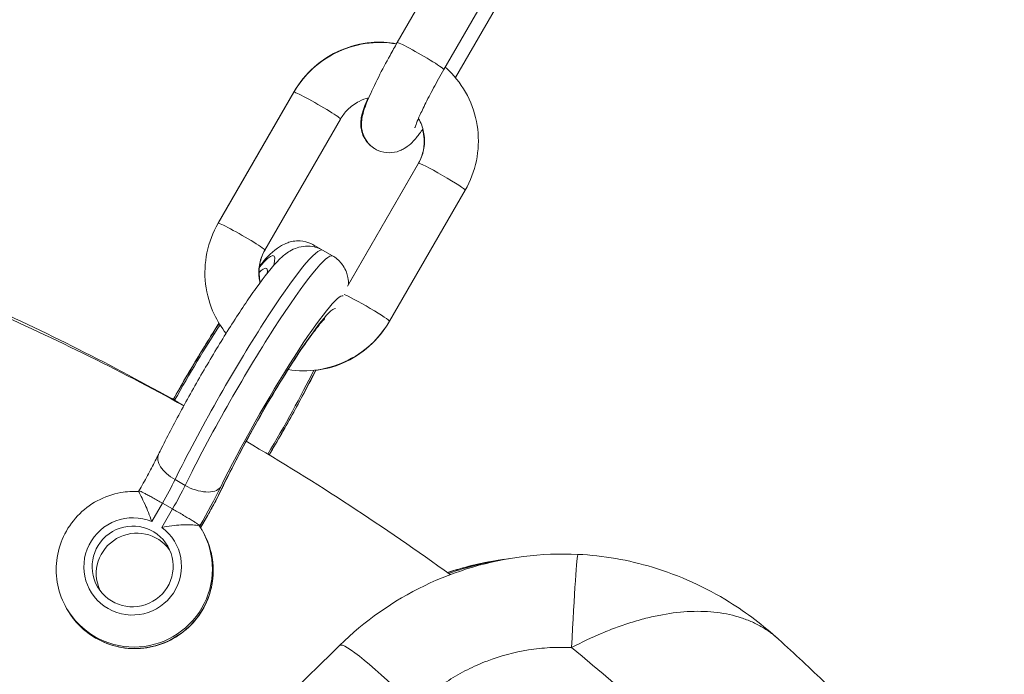
# Model space of a CAD drawing. Extents: x 0 to 25200, y -35640 to 17820.
# Drawn here: x 7122 to 7199, y -25248 to -25197 of the extents above; entities that cross this region are included whole.
import ezdxf

# ---------------------------------------------------------------- set-up
doc = ezdxf.new("R2010")
doc.units = 0
doc.header["$MEASUREMENT"] = 0
doc.header["$PDMODE"] = 1
doc.layers.get('0').update_dxf_attribs({"linetype": 'CONTINUOUS'})
doc.layers.get('DefPoints').update_dxf_attribs({"linetype": 'CONTINUOUS'})
for name, color, linetype, lineweight in [('FRAM3', 1, 'CONTINUOUS', 50), ('外形線', 7, 'CONTINUOUS', 18), ('寸法線', 3, 'CONTINUOUS', 18)]:
    doc.layers.add(name, color=color, linetype=linetype, lineweight=lineweight)
doc.styles.get("Standard").update_dxf_attribs({"font": 'TXT.SHX', "bigfont": 'bigfont.shx'})
doc.dimstyles.new('100-60', dxfattribs={"dimscale": 60, "dimtxt": 3, "dimasz": 3, "dimexe": 0, "dimexo": 1, "dimgap": 1, "dimtad": 3, "dimdec": 1, "dimlfac": 1.666667, "dimdsep": 46, "dimtxsty": 'STANDARD', "dimblk": 'DOTSMALL', "dimcen": 0, "dimclrd": 256, "dimclre": 256, "dimclrt": 7, "dimadec": 3, "dimazin": 2, "dimtfac": 1, "dimtdec": 1, "dimtix": 1, "dimtmove": 2, "dimatfit": 2, "dimldrblk": 'OPEN', "dimfxl": 1, "dimtolj": 1, "dimlwd": -1, "dimlwe": -1, "dimarcsym": 0})

# ---------------------------------------------------------------- blocks, each defined once
blk = doc.blocks.new('_DotSmall')
at = {"layer": 'FRAM3', "color": 0, "const_width": 0.5}
blk.add_lwpolyline([(-0.0625, 0, 1), (0.0625, 0, 1)], format="xyb", close=True, dxfattribs=at)
blk = doc.blocks.new('*D122')
at = {"layer": 'DefPoints', "color": 0}
for p in [(10003.751, -21630), (10003.751, -25292.515), (4740, -25837.341)]:
    blk.add_point(p, dxfattribs=at)
at = {"layer": '寸法線'}
for p, q in [((4740, -25777.341), (4740, -21630)), ((4740, -21630), (10003.751, -21630)), ((10003.751, -25232.515), (10003.751, -21630))]:
    blk.add_line(p, q, dxfattribs=at)
at = {"layer": '寸法線', "xscale": 180, "yscale": 180, "zscale": 180, "rotation": 180}
blk.add_blockref('_DotSmall', (4740, -21630), dxfattribs=at)
at = {"layer": '寸法線', "xscale": 180, "yscale": 180, "zscale": 180}
blk.add_blockref('_DotSmall', (10003.751, -21630), dxfattribs=at)
at = {"layer": '寸法線', "color": 7, "insert": (7371.876, -21480), "char_height": 180, "attachment_point": 5}
blk.add_mtext('\\A1;8800', dxfattribs=at)
blk = doc.blocks.new('_OPEN')
at = {"color": 0, "linetype": 'ByBlock'}
for p, q in [((-1, 0.16667), (0, 0)), ((0, 0), (-1, -0.16667)), ((0, 0), (-1, 0))]:
    blk.add_line(p, q, dxfattribs=at)
blk = doc.blocks.new('*D123')
at = {"layer": 'DefPoints', "color": 0}
for p in [(7562.591, -22130), (6955.097, -27675.921), (10503.751, -27675.921)]:
    blk.add_point(p, dxfattribs=at)
at = {"layer": '寸法線'}
for p, q in [((7622.591, -22130), (10503.751, -22130)), ((10503.751, -22130), (10503.751, -27675.921)), ((7015.097, -27675.921), (10503.751, -27675.921))]:
    blk.add_line(p, q, dxfattribs=at)
at = {"layer": '寸法線', "xscale": 180, "yscale": 180, "zscale": 180}
for p, rotation in [((10503.751, -22130), 90), ((10503.751, -27675.921), 270)]:
    blk.add_blockref('_DotSmall', p, dxfattribs=dict(at, rotation=rotation))
at = {"layer": '寸法線', "color": 7, "insert": (10353.751, -24902.96), "char_height": 180, "attachment_point": 5, "rotation": 90}
blk.add_mtext('\\A1;9300', dxfattribs=at)

msp = doc.modelspace()

# ---------------------------------------------------------------- linework, layer by layer
at = {"layer": '外形線'}
for p, q in [((7157.07346882, -25188.57448088), (7151.17356436, -25198.7934188)), ((7156.75865131, -25189.11959795), (7151.12705115, -25198.87381916)), ((7160.71077584, -25190.67448031), (7154.81087138, -25200.89341824)), ((7161.34160831, -25191.76711447), (7155.71000812, -25201.52133561)), ((7143.11494452, -25202.65772959), (7137.21504006, -25212.87666751)), ((7143.14635332, -25202.60316729), (7137.24644894, -25212.82210522)), ((7146.75225154, -25204.75772903), (7140.85234708, -25214.97666695)), ((7152.83334327, -25208.19749799), (7147.29902903, -25217.78321485)), ((7152.80313438, -25208.2496603), (7147.37830164, -25217.64574971)), ((7156.47065029, -25210.29749743), (7150.57074583, -25220.51643536)), ((7145.26627757, -25214.93339562), (7144.67342324, -25214.58674246)), ((7146.14226568, -25215.43046678), (7145.35161627, -25214.9797738)), ((7150.55304439, -25220.54693425), (7150.54053703, -25220.56859765)), ((7134.64105646, -25233.32683091), (7133.85040705, -25232.87613793)), ((7131.04147785, -25233.75312628), (7131.01561371, -25233.7979243)), ((7132.87037405, -25234.71292374), (7132.04097956, -25236.14947782)), ((7132.83162897, -25236.6001708), (7133.66102346, -25235.16361672)), ((7133.66102346, -25235.16361672), (7132.87037405, -25234.71292374)), ((7135.83369081, -25236.61748342), (7136.39637667, -25235.64288247)), ((7136.39948745, -25235.65914961), (7135.84021078, -25236.62784568)), ((7135.79065747, -25236.46978864), (7135.76598073, -25236.51253002)), ((7135.95567614, -25236.81955626), (7136.01982862, -25236.93067161)), ((7159.03427288, -25239.16803672), (7159.56028251, -25239.08524991)), ((7125.39709449, -25242.91555639), (7125.46124697, -25243.02667174))]:
    msp.add_line(p, q, dxfattribs=at)
at = {"layer": '外形線', "extrusion": (0, 0, -1)}
msp.add_arc((-7755.26576062, -26913.95876876), 1975.1453309, 45.86420943063, 74.13579080824, dxfattribs=at)
at = {"layer": '外形線'}
msp.add_arc((7755.26576062, -26913.95876876), 1938.9503309, 105.87444417343, 134.12555515112, dxfattribs=at)
for centre, major_axis, ratio, start_param, end_param in [((7152.99221787, -25199.84341852), (1.81865351, -1.04999972), 0.0563935239, 0.0000000001, 3.1415926537), ((7144.96500684, -25203.653167), (1.81865352, -1.04999971), 0.0563935731, 3.1232107808, 3.1415926535), ((7154.65199678, -25209.24749771), (1.81865351, -1.04999972), 0.0563935239, 0.0000000001, 3.1415926388), ((7139.06510245, -25213.87210493), (1.81865351, -1.04999971), 0.0563935731, 3.1328500406, 3.1415926537), ((7138.5138687, -25226.97521492), (6.83774757, 11.99544112), 0.0970590676, 0, 2.1395095455), ((7135.73984517, -25225.35768247), (-5.81559914, -9.94597337), 0.0970591076, 2.799468622, 3.6275268902), ((7141.28114164, -25228.55264035), (5.70567015, 10.00944093), 0.0970590676, 0.0143309888, 2.1395095455), ((7148.75209232, -25219.46643564), (1.81865351, -1.04999972), 0.0563935239, 0.0000000001, 2.8450129734), ((7135.73984517, -25225.35768247), (-5.81559914, -9.94597337), 0.0970591076, 4.2819626515, 4.8968743795), ((7141.28114164, -25228.55264035), (5.70567015, 10.00944093), 0.0970590676, 4.5269552693, 5.202493602), ((7134.62250335, -25231.89916392), (-2.05228421, 1.00693869), 0.5360055705, 0, 1.455571846), ((7133.3542293, -25234.95512092), (1.88679569, 3.31000031), 0.0970590676, 4.7047240889, 5.2811021991), ((7135.41315276, -25232.3498569), (-2.05228421, 1.00693869), 0.5360055705, 1.455571846, 3.0263681728), ((7136.20391923, -25235.30953641), (1.69811612, 2.97900028), 0.0970590676, 4.6556975712, 5.3649790722), ((7130.54808035, -25239.64532562), (-3.29955676, -1.90500004), 0.9936796804, 3.7882313126, 9.830836855), ((7134.41975314, -25234.51615002), (1.97973431, -1.14299959), 0.056393529, 0, 0.0973675467), ((7130.74053779, -25239.97867168), (-5.27929082, -3.04800007), 0.9936796804, 0, 3.1415926536), ((7164.86907015, -25247.26648777), (0.39994124, 8.56316549), 0.018719023, 0.0000000001, 1.4203013657), ((7037.24118282, -25399.74068807), (-173.13756811, -99.96199129), 0.9936797449, 3.3268126501, 3.4984581981)]:
    msp.add_ellipse(centre, major_axis=major_axis, ratio=ratio, start_param=start_param, end_param=end_param, dxfattribs=at)
at = {"layer": '外形線', "extrusion": (0, 0, -1)}
for centre, major_axis, ratio, start_param, end_param in [((7144.93359803, -25203.70772931), (-1.81865351, 1.04999972), 0.0563935239, -0.0000000001, 3.1415926535), ((7154.62178789, -25209.29966001), (-1.81865351, 1.04999971), 0.0563935731, 0.0000000002, 0.008756777), ((7139.03369357, -25213.92666723), (-1.81865351, 1.04999972), 0.0563935239, -0.0000000001, 3.1415926535), ((7137.70393538, -25226.50612324), (6.96948786, 11.91938079), 0.0970591076, 0, 0.1136080702), ((7139.30451812, -25227.4259079), (-6.83774757, -11.99544112), 0.0970590676, 1.0020831081, 3.1415926536), ((7135.73984517, -25225.35768247), (5.23865478, 8.95926966), 0.0970591076, 5.9513255794, 6.5284996896), ((7037.81343204, -25400.7315242), (172.40142407, 99.5369742), 0.9936797449, 5.6520252668, 5.7414795063), ((7037.9236686, -25400.7968295), (-0.00036237, -199.0725), 0.9936797109, 3.5632122833, 3.6519276412), ((7141.28114164, -25228.55264035), (-5.13963145, -9.01644084), 0.0970590676, 0.9182062349, 3.0808265471), ((7135.73984517, -25225.35768247), (5.23865478, 8.95926966), 0.0970591076, 4.507539976, 5.1870709052), ((7148.72188351, -25219.51859794), (-1.81865352, 1.04999971), 0.0563935731, 3.1298847629, 3.1415926537), ((7141.28114164, -25228.55264035), (-5.13963145, -9.01644084), 0.0970590676, 4.1726640191, 4.9182663316), ((7037.81343204, -25400.7315242), (172.40142407, 99.53697421), 0.9936797449, 5.769722963, 5.8657319929), ((7132.56357988, -25234.50442794), (-1.88679569, -3.31000031), 0.0970590676, 4.1436757617, 4.7200538718), ((7135.33085283, -25236.08185337), (-3.0188731, -5.29600049), 0.0970590676, 4.1436757617, 4.7303229799), ((7135.48819531, -25232.50476686), (2.06430802, -0.98205316), 0.6043792649, 0, 0.1221302512), ((7130.67638531, -25239.86755633), (5.27929082, 3.04800007), 0.9936796804, 0, 3.1415926536), ((7130.86884276, -25240.20090238), (2.73863211, 1.58115003), 0.9936796804, 3.243849194, 6.1809287667), ((7163.3626264, -25263.55283866), (-0.00004508, -24.765), 0.9936797109, 2.8027778031, 3.0024330803), ((7152.70172121, -25251.91262671), (-6.01350099, 6.10946496), 0.0978683322, 0, 1.4527851742)]:
    msp.add_ellipse(centre, major_axis=major_axis, ratio=ratio, start_param=start_param, end_param=end_param, dxfattribs=at)
msp.add_ellipse((7130.54808035, -25239.64532562), major_axis=(2.73863211, 1.58115003), ratio=0.9936796804, dxfattribs=at)
at = {"layer": '外形線'}
for points, knots in [([(7151.11597964, -25198.89338111), (7150.31270423, -25198.75698903), (7149.48765211, -25198.74894176), (7147.86690282, -25198.99089383), (7147.07187174, -25199.24359547), (7145.60017028, -25199.98576247), (7144.92382501, -25200.47529128), (7143.86521647, -25201.53531362), (7143.45173177, -25202.07439677), (7143.11494452, -25202.65772959)], [4.5383404457, 4.5383404457, 4.5383404457, 4.5383404457, 4.8556697605, 4.8556697605, 5.176364293, 5.176364293, 5.4973064847, 5.4973064847, 5.7595953904, 5.7595953904, 5.7595953904, 5.7595953904]), ([(7143.14635332, -25202.60316729), (7143.55785445, -25201.89042617), (7144.08404287, -25201.24418227), (7145.31219655, -25200.15144052), (7146.01363918, -25199.70479003), (7147.52050891, -25199.05633424), (7148.32548485, -25198.85424784), (7149.80380839, -25198.727878), (7150.47305458, -25198.75801794), (7151.127212, -25198.87384764)], [5.2387374098, 5.2387374098, 5.2387374098, 5.2387374098, 5.5592132726, 5.5592132726, 5.8791033726, 5.8791033726, 6.1984471357, 6.1984471357, 6.457350542, 6.457350542, 6.457350542, 6.457350542]), ([(7153.1815455, -25205.5346339), (7153.00542182, -25205.77495102), (7152.83900184, -25205.99026121), (7152.43788835, -25206.46640631), (7152.29988219, -25206.68882919), (7151.6873939, -25207.07237088), (7151.59363296, -25207.12578951), (7151.29872241, -25207.25851537), (7151.06595488, -25207.34742104), (7150.48891254, -25207.39044481), (7150.20568266, -25207.37388282), (7149.68237204, -25207.21014316), (7149.45321611, -25207.09407417), (7149.06901993, -25206.80570565), (7148.9135643, -25206.63833485), (7148.66085645, -25206.284477), (7148.57551024, -25206.10137494), (7148.44385846, -25205.73469761), (7148.41479961, -25205.56566895), (7148.37807717, -25205.23455116), (7148.38260022, -25205.09239452), (7148.40571603, -25204.77009283), (7148.43470167, -25204.62362239), (7148.57467143, -25204.01161799), (7148.72961176, -25203.62501813), (7149.14967103, -25202.63872193), (7149.41819456, -25202.07066429), (7149.99824067, -25200.92229409), (7150.2979833, -25200.35657847), (7150.79637331, -25199.45397911), (7150.98386581, -25199.12198645), (7151.17356436, -25198.7934188)], [4.0108144292, 4.0108144292, 4.0108144292, 4.0108144292, 4.2270372043, 4.2270372043, 4.5337587822, 4.5337587822, 4.5799948595, 4.5799948595, 4.6471416176, 4.6471416176, 4.6912122637, 4.6912122637, 4.724661186, 4.724661186, 4.7571717605, 4.7571717605, 4.7952867489, 4.7952867489, 4.8451309349, 4.8451309349, 4.9124180979, 4.9124180979, 5.0233926248, 5.0233926248, 5.4092171358, 5.4092171358, 5.804152602, 5.804152602, 6.1441524465, 6.1441524465, 6.3398767111, 6.3398767111, 6.3398767111, 6.3398767111]), ([(7156.47065029, -25210.29749743), (7156.88215142, -25209.58475631), (7157.1787206, -25208.80594173), (7157.51098537, -25207.19595846), (7157.54707446, -25206.36516606), (7157.35521827, -25204.73595074), (7157.12774201, -25203.93777798), (7156.43251034, -25202.45457068), (7155.96509954, -25201.76971758), (7155.2470552, -25201.01326293), (7155.08549602, -25200.85738777), (7154.91740533, -25200.70889596)], [2.6180027369, 2.6180027369, 2.6180027369, 2.6180027369, 2.9384785974, 2.9384785974, 3.258368697, 3.258368697, 3.5777124616, 3.5777124616, 3.896769923, 3.896769923, 3.9841716713, 3.9841716713, 3.9841716713, 3.9841716713]), ([(7152.55997361, -25205.42450564), (7152.55997361, -25205.42450564), (7152.56248917, -25205.41436366), (7152.57918343, -25205.35740254), (7152.60411633, -25205.28106969), (7152.69472143, -25205.03737177), (7152.77388343, -25204.84306563), (7152.9985637, -25204.33271955), (7153.15592195, -25203.99729263), (7153.53633979, -25203.22756795), (7153.76431511, -25202.78652581), (7154.26289576, -25201.8592108), (7154.53459508, -25201.371943), (7154.81087138, -25200.89341824)], [5.0359719081, 5.0359719081, 5.0359719081, 5.0359719081, 5.1006384279, 5.1006384279, 5.2479251472, 5.2479251472, 5.4645121699, 5.4645121699, 5.7359296801, 5.7359296801, 6.033262529, 6.033262529, 6.3398767111, 6.3398767111, 6.3398767111, 6.3398767111]), ([(7148.95649945, -25203.09245914), (7148.69682474, -25203.15808932), (7148.44435231, -25203.25332992), (7147.87359814, -25203.54608429), (7147.56850413, -25203.76922654), (7147.09087694, -25204.25029087), (7146.90429499, -25204.49438196), (7146.75225154, -25204.75772903)], [4.95553655729, 4.95553655729, 4.95553655729, 4.95553655729, 5.18326696811, 5.18326696811, 5.50024040814, 5.50024040814, 5.75959539044, 5.75959539044, 5.75959539044, 5.75959539044]), ([(7149.40781896, -25207.05046121), (7149.33022773, -25207.0048804), (7149.25555837, -25206.95440084), (7148.99767962, -25206.75596626), (7148.84429947, -25206.58679871), (7148.59588864, -25206.23006102), (7148.5127609, -25206.0460323), (7148.38549455, -25205.67797958), (7148.35843504, -25205.50872043), (7148.32558442, -25205.17734356), (7148.33174546, -25205.03530581), (7148.35857971, -25204.71313384), (7148.38927751, -25204.56686719), (7148.53455846, -25203.96358511), (7148.69086516, -25203.58384514), (7148.8993223, -25203.10741785)], [7.85417885768, 7.85417885768, 7.85417885768, 7.85417885768, 7.86634959234, 7.86634959234, 7.89886771301, 7.89886771301, 7.93700921807, 7.93700921807, 7.98689656599, 7.98689656599, 8.05425378428, 8.05425378428, 8.16547209367, 8.16547209367, 8.54568268337, 8.54568268337, 8.54568268337, 8.54568268337]), ([(7152.83334327, -25208.19749799), (7153.02002734, -25207.87415157), (7153.15445011, -25207.52180292), (7153.30648825, -25206.79259557), (7153.3234045, -25206.41573331), (7153.23741263, -25205.67529978), (7153.13384972, -25205.31192658), (7152.93223606, -25204.88317103), (7152.88523333, -25204.79364947), (7152.83439324, -25204.70636218)], [2.6180027369, 2.6180027369, 2.6180027369, 2.6180027369, 2.9364475384, 2.9364475384, 3.2567748706, 3.2567748706, 3.5789294339, 3.5789294339, 3.6662392189, 3.6662392189, 3.6662392189, 3.6662392189]), ([(7153.15890706, -25205.56545412), (7153.2225032, -25205.80521474), (7153.26091666, -25206.05188501), (7153.29177572, -25206.67272317), (7153.25107598, -25207.04851347), (7153.07327584, -25207.70268296), (7152.95517783, -25207.98631324), (7152.80313438, -25208.2496603)], [7.59312816879, 7.59312816879, 7.59312816879, 7.59312816879, 7.80400165798, 7.80400165798, 8.12097508893, 8.12097508893, 8.38033006343, 8.38033006343, 8.38033006343, 8.38033006343]), ([(7137.21504006, -25212.87666751), (7136.80353893, -25213.58940863), (7136.50696975, -25214.36822322), (7136.17470498, -25215.97820649), (7136.13861589, -25216.80899889), (7136.33047208, -25218.4382142), (7136.55794834, -25219.23638696), (7137.15482881, -25220.5097718), (7137.46535817, -25221.01238537), (7137.82915622, -25221.47298734)], [5.7595953904, 5.7595953904, 5.7595953904, 5.7595953904, 6.080071251, 6.080071251, 6.3999613506, 6.3999613506, 6.7193051152, 6.7193051152, 6.9480509137, 6.9480509137, 6.9480509137, 6.9480509137]), ([(7145.35161627, -25214.9797738), (7145.10692013, -25214.84028994), (7144.83821318, -25214.74805927), (7144.31545135, -25214.65361733), (7144.06763296, -25214.65729463), (7143.59978298, -25214.71398556), (7143.39855682, -25214.77665106), (7142.9987772, -25214.93239872), (7142.83345187, -25215.02949585), (7142.39706105, -25215.31390227), (7142.20173766, -25215.49329197), (7141.4106033, -25216.26704579), (7140.84032642, -25217.00259892), (7139.57337037, -25218.77418679), (7138.94406115, -25219.71418303), (7137.65680432, -25221.73628572), (7137.00325616, -25222.806668), (7135.71201932, -25225.00356729), (7135.07458594, -25226.12871056), (7133.87104462, -25228.33501741), (7133.30529806, -25229.41553716), (7132.72399895, -25230.58017766), (7132.64627518, -25230.73721222), (7132.57021914, -25230.89222523)], [4.7123889804, 4.7123889804, 4.7123889804, 4.7123889804, 4.7466389209, 4.7466389209, 4.7843297546, 4.7843297546, 4.831549233, 4.831549233, 4.8988721811, 4.8988721811, 5.0397328334, 5.0397328334, 5.4676347425, 5.4676347425, 5.8169731732, 5.8169731732, 6.1472354326, 6.1472354326, 6.4736227265, 6.4736227265, 6.8002942278, 6.8002942278, 6.8518985259, 6.8518985259, 6.8518985259, 6.8518985259]), ([(7140.44123415, -25216.21962798), (7140.90665294, -25215.65616103), (7141.25355836, -25215.23916826), (7142.03078177, -25214.67887076), (7142.24716423, -25214.52899843), (7142.8736857, -25214.31501196), (7143.18919937, -25214.23603381), (7143.8851169, -25214.28067202), (7144.20238543, -25214.35143661), (7144.56082194, -25214.5239308), (7144.61778157, -25214.55420772), (7144.67342324, -25214.58674246)], [4.17449480198, 4.17449480198, 4.17449480198, 4.17449480198, 4.49673478105, 4.49673478105, 4.60052068462, 4.60052068462, 4.66372731315, 4.66372731315, 4.70455115588, 4.70455115588, 4.71238898038, 4.71238898038, 4.71238898038, 4.71238898038]), ([(7140.85234708, -25214.97666695), (7140.66566301, -25215.30001338), (7140.53124024, -25215.65236202), (7140.3792021, -25216.38156938), (7140.36228585, -25216.75843164), (7140.42056388, -25217.26023495), (7140.44363083, -25217.39188295), (7140.47419763, -25217.5216869)], [5.75959539044, 5.75959539044, 5.75959539044, 5.75959539044, 6.07804019197, 6.07804019197, 6.39836752422, 6.39836752422, 6.51346016586, 6.51346016586, 6.51346016586, 6.51346016586]), ([(7140.49884682, -25217.48835235), (7140.45251842, -25217.28597456), (7140.42396098, -25217.07938721), (7140.39511463, -25216.49904177), (7140.43581437, -25216.12325147), (7140.61152725, -25215.4767615), (7140.72556688, -25215.20025179), (7140.87192602, -25214.94275522)], [4.48596309713, 4.48596309713, 4.48596309713, 4.48596309713, 4.66240900439, 4.66240900439, 4.97938243534, 4.97938243534, 5.23197170094, 5.23197170094, 5.23197170094, 5.23197170094]), ([(7147.37830192, -25217.64591012), (7147.37803179, -25217.49257358), (7147.36887417, -25217.31734204), (7147.27745956, -25216.85322114), (7147.18810008, -25216.54048922), (7146.80148394, -25215.9601258), (7146.58156595, -25215.72074534), (7146.25296327, -25215.49657689), (7146.19826265, -25215.46238667), (7146.14226568, -25215.43046678)], [4.54441155182, 4.54441155182, 4.54441155182, 4.54441155182, 4.60052066488, 4.60052066488, 4.66372729147, 4.66372729147, 4.70455112512, 4.70455112512, 4.71238898038, 4.71238898038, 4.71238898038, 4.71238898038]), ([(7133.71431304, -25226.62187006), (7134.025944, -25226.06651581), (7134.34657758, -25225.50591669), (7135.31468649, -25223.84441969), (7135.9762545, -25222.74943337), (7136.8454467, -25221.3637563), (7137.06495079, -25221.01847945), (7137.28167557, -25220.68229442)], [2.96066846081, 2.96066846081, 2.96066846081, 2.96066846081, 3.12586875418, 3.12586875418, 3.45197524789, 3.45197524789, 3.56320144233, 3.56320144233, 3.56320144233, 3.56320144233]), ([(7145.5243048, -25220.32830551), (7145.5243048, -25220.32830551), (7145.51871659, -25220.33313919), (7145.47498116, -25220.37412129), (7145.39305329, -25220.45736872), (7145.12434565, -25220.76430704), (7144.90163025, -25221.04125457), (7144.31827131, -25221.82226051), (7143.93426671, -25222.36919677), (7143.06304972, -25223.6748376), (7142.56916185, -25224.44835514), (7141.54021447, -25226.12391061), (7141.0044108, -25227.02869956), (7139.95512056, -25228.86403578), (7139.44190197, -25229.79451738), (7138.49691157, -25231.5744847), (7138.06480591, -25232.42431413), (7137.64632996, -25233.2903787), (7137.59886035, -25233.38937603), (7137.55250332, -25233.48682002)], [4.976705535, 4.976705535, 4.976705535, 4.976705535, 5.016632302, 5.016632302, 5.1569631272, 5.1569631272, 5.3762166057, 5.3762166057, 5.6553416924, 5.6553416924, 5.9587844228, 5.9587844228, 6.2700795068, 6.2700795068, 6.5832979144, 6.5832979144, 6.8948952135, 6.8948952135, 6.9357753991, 6.9357753991, 6.9357753991, 6.9357753991]), ([(7142.67110424, -25224.29730593), (7143.44230306, -25224.41770605), (7144.23191738, -25224.42016557), (7145.81878753, -25224.18327111), (7146.61381861, -25223.93056947), (7148.08552007, -25223.18840248), (7148.76186534, -25222.69887367), (7149.82047388, -25221.63885132), (7150.23395858, -25221.09976818), (7150.57074583, -25220.51643536)], [7.6932699532, 7.6932699532, 7.6932699532, 7.6932699532, 7.9972624141, 7.9972624141, 8.3179569466, 8.3179569466, 8.6388991383, 8.6388991383, 8.901188044, 8.901188044, 8.901188044, 8.901188044]), ([(7150.54053703, -25220.56859765), (7150.1290359, -25221.28133877), (7149.60284748, -25221.92758267), (7148.3746938, -25223.02032442), (7147.67325117, -25223.46697492), (7146.25261, -25224.07832371), (7145.54517868, -25224.26981098), (7144.82503187, -25224.35816695)], [2.09714475624, 2.09714475624, 2.09714475624, 2.09714475624, 2.41762061898, 2.41762061898, 2.737510719, 2.737510719, 3.02027519916, 3.02027519916, 3.02027519916, 3.02027519916]), ([(7141.1935885, -25230.94815642), (7141.52055682, -25230.39762981), (7141.84759018, -25229.83652617), (7142.80424532, -25228.16420655), (7143.42174772, -25227.04377898), (7144.28897978, -25225.40594917), (7144.57288698, -25224.85748905), (7144.84051088, -25224.3275301)], [2.95973707417, 2.95973707417, 2.95973707417, 2.95973707417, 3.12586885483, 3.12586885483, 3.45197534602, 3.45197534602, 3.62136282117, 3.62136282117, 3.62136282117, 3.62136282117]), ([(7131.04147785, -25233.75312627), (7131.15541979, -25233.554012), (7131.26835395, -25233.35402734), (7131.49048871, -25232.95536521), (7131.59968892, -25232.75668823), (7131.81268331, -25232.3637079), (7131.91647722, -25232.16940469), (7132.11704797, -25231.78823538), (7132.21382471, -25231.60136869), (7132.39881496, -25231.23814158), (7132.48702873, -25231.06177913), (7132.57021914, -25230.89222523)], [3.12438528519, 3.12438528519, 3.12438528519, 3.12438528519, 3.24156778609, 3.24156778609, 3.35875230765, 3.35875230765, 3.4759368292, 3.4759368292, 3.59312135076, 3.59312135076, 3.71030587231, 3.71030587231, 3.71030587231, 3.71030587231]), ([(7125.39709449, -25242.91555639), (7125.07373959, -25242.35548929), (7124.84106219, -25241.74321548), (7124.58028759, -25240.47595627), (7124.55238138, -25239.82118356), (7124.70385576, -25238.5347376), (7124.88359863, -25237.90334086), (7125.43265409, -25236.7273233), (7125.80231224, -25236.18310156), (7126.69441643, -25235.23692176), (7127.21700114, -25234.83537315), (7128.36226682, -25234.21608755), (7128.98483627, -25233.99856275), (7130.08386282, -25233.80273873), (7130.55110212, -25233.77363954), (7131.01561979, -25233.79791378)], [5.7623276221, 5.7623276221, 5.7623276221, 5.7623276221, 6.0810891742, 6.0810891742, 6.400097351, 6.400097351, 6.7197449998, 6.7197449998, 7.0401683502, 7.0401683502, 7.3611976861, 7.3611976861, 7.6824276735, 7.6824276735, 7.9118315589, 7.9118315589, 7.9118315589, 7.9118315589]), ([(7132.04097956, -25236.14947782), (7132.04032756, -25236.14753292), (7132.03967514, -25236.1455884), (7131.95753379, -25235.90097562), (7131.86933949, -25235.66392253), (7131.68998188, -25235.21587407), (7131.5993516, -25235.00542561), (7131.40208118, -25234.56902103), (7131.29857994, -25234.35567786), (7131.14058741, -25234.03960449), (7131.08311985, -25233.92918394), (7131.02683808, -25233.82078304), (7131.01533305, -25233.79843904), (7131.01562853, -25233.79791207)], [-1.35689617944, -1.35689617944, -1.35689617944, -1.35689617944, -1.35586428224, -1.35586428224, -1.22706891275, -1.22706891275, -1.10138090226, -1.10138090226, -0.94366708392, -0.94366708392, -0.80665130511, -0.80665130511, -0.71548054076, -0.71548054076, -0.71548054076, -0.71548054076]), ([(7131.0416176, -25233.75320834), (7131.04597166, -25233.74610881), (7131.07936408, -25233.75583455), (7131.13990413, -25233.78182795), (7131.18009518, -25233.79908433), (7131.23265925, -25233.82364392), (7131.29655603, -25233.85505223), (7131.36045282, -25233.88646055), (7131.43454062, -25233.92413407), (7131.51859388, -25233.96791365), (7131.60264714, -25234.01169323), (7131.69782342, -25234.06221184), (7131.79959583, -25234.11704627), (7131.90136824, -25234.1718807), (7132.01008145, -25234.23119186), (7132.12581083, -25234.29500228), (7132.24154021, -25234.3588127), (7132.36400345, -25234.42698309), (7132.48826799, -25234.49673849), (7132.61253253, -25234.56649389), (7132.73985664, -25234.63852505), (7132.87037405, -25234.71292374)], [0.0003079284191, 0.0003079284191, 0.0003079284191, 0.0003079284191, 0.001438803541, 0.001438803541, 0.001438803541, 0.0021895637323, 0.0021895637323, 0.0021895637323, 0.0029403239236, 0.0029403239236, 0.0029403239236, 0.0036910841148, 0.0036910841148, 0.0036910841148, 0.0044418443061, 0.0044418443061, 0.0044418443061, 0.0051926044973, 0.0051926044973, 0.0051926044973, 0.0059433646886, 0.0059433646886, 0.0059433646886, 0.0059433646886]), ([(7136.39948745, -25235.65914961), (7136.48569179, -25235.50983924), (7136.57114495, -25235.35944677), (7136.7391431, -25235.05896824), (7136.82168599, -25234.90888621), (7136.98251053, -25234.61144715), (7137.06078999, -25234.46409513), (7137.2118547, -25234.17434271), (7137.28463729, -25234.03194976), (7137.42366601, -25233.75397006), (7137.48990836, -25233.6183967), (7137.55250332, -25233.48682002)], [3.08490124441, 3.08490124441, 3.08490124441, 3.08490124441, 3.22675754462, 3.22675754462, 3.36861384483, 3.36861384483, 3.51047014504, 3.51047014504, 3.65232644525, 3.65232644525, 3.79418274547, 3.79418274547, 3.79418274547, 3.79418274547]), ([(7133.66102346, -25235.16361672), (7133.79155323, -25235.23802245), (7133.92091459, -25235.31230952), (7134.04915243, -25235.38648797), (7134.17739026, -25235.46066641), (7134.30585895, -25235.53553478), (7134.42940319, -25235.60811762), (7134.55294742, -25235.68070046), (7134.67120753, -25235.75077113), (7134.78422116, -25235.81837154), (7134.89723479, -25235.88597195), (7135.00546365, -25235.95140081), (7135.10372341, -25236.01154562), (7135.20198317, -25236.07169044), (7135.29153027, -25236.12729433), (7135.37215037, -25236.17826573), (7135.45277046, -25236.22923712), (7135.52308819, -25236.27472443), (7135.58156872, -25236.31371457), (7135.64004925, -25236.35270471), (7135.68754838, -25236.38575967), (7135.72282625, -25236.41208355), (7135.74046519, -25236.42524548), (7135.75493006, -25236.43663347), (7135.76624791, -25236.4462624), (7135.77756577, -25236.45589133), (7135.78576092, -25236.46380489), (7135.79065747, -25236.46978864)], [0, 0, 0, 0, 0.0007440850589, 0.0007440850589, 0.0007440850589, 0.0014881701178, 0.0014881701178, 0.0014881701178, 0.0022322551767, 0.0022322551767, 0.0022322551767, 0.0029763402356, 0.0029763402356, 0.0029763402356, 0.0037204252945, 0.0037204252945, 0.0037204252945, 0.0044645103534, 0.0044645103534, 0.0044645103534, 0.0052085954124, 0.0052085954124, 0.0052085954124, 0.0055806379418, 0.0055806379418, 0.0055806379418, 0.0059526804713, 0.0059526804713, 0.0059526804713, 0.0059526804713]), ([(7125.46124697, -25243.02667174), (7125.78460187, -25243.58673884), (7126.19850785, -25244.09438028), (7127.16559925, -25244.95384729), (7127.71869596, -25245.30540112), (7128.90852803, -25245.8174434), (7129.54520509, -25245.97747986), (7130.83819391, -25246.08999264), (7131.49433284, -25246.04197015), (7132.75980066, -25245.74247512), (7133.36884431, -25245.49067778), (7134.4777942, -25244.80849138), (7134.97746092, -25244.37809281), (7135.81611401, -25243.38226282), (7136.15509538, -25242.81709616), (7136.6374385, -25241.60957343), (7136.78109367, -25240.96757215), (7136.85835034, -25239.67215661), (7136.79242109, -25239.01900867), (7136.48834642, -25237.88179107), (7136.28432836, -25237.3887986), (7136.01982862, -25236.93067161)], [0.5208576851, 0.5208576851, 0.5208576851, 0.5208576851, 0.8396192371, 0.8396192371, 1.1586274139, 1.1586274139, 1.4782750628, 1.4782750628, 1.7986984132, 1.7986984132, 2.119727749, 2.119727749, 2.4409577365, 2.4409577365, 2.7619049539, 2.7619049539, 3.0821943333, 3.0821943333, 3.4017078855, 3.4017078855, 3.6624503387, 3.6624503387, 3.6624503387, 3.6624503387]), ([(7135.7650282, -25236.51108671), (7135.74901792, -25236.48683123), (7135.68517702, -25236.46447664), (7135.46201514, -25236.42528061), (7135.29852711, -25236.4097501), (7134.87233125, -25236.39281923), (7134.6040053, -25236.39421017), (7134.08385687, -25236.42166531), (7133.8419401, -25236.44255235), (7133.34436306, -25236.50472842), (7133.08971134, -25236.54634873), (7132.8356667, -25236.59932657), (7132.83364779, -25236.59974833), (7132.83162897, -25236.6001708)], [-0.67535705111, -0.67535705111, -0.67535705111, -0.67535705111, -0.54922039655, -0.54922039655, -0.41220274651, -0.41220274651, -0.25448677426, -0.25448677426, -0.12879704724, -0.12879704724, 0, 0, 0.00103191678, 0.00103191678, 0.00103191678, 0.00103191678]), ([(7135.76502816, -25236.51108689), (7135.77835078, -25236.53126422), (7135.79155241, -25236.55152147), (7135.81771181, -25236.59219284), (7135.83066956, -25236.61260697), (7135.85633932, -25236.65358918), (7135.86905133, -25236.67415726), (7135.89422775, -25236.71544441), (7135.90669217, -25236.73616348), (7135.93137163, -25236.77774962), (7135.94358667, -25236.79861669), (7135.95567614, -25236.81955626)], [2.561146304571, 2.561146304571, 2.561146304571, 2.561146304571, 2.573064037358, 2.573064037358, 2.584981770145, 2.584981770145, 2.596899502932, 2.596899502932, 2.608817235719, 2.608817235719, 2.620734968506, 2.620734968506, 2.620734968506, 2.620734968506]), ([(7146.68822022, -25245.80316174), (7148.60816877, -25243.91337069), (7150.87234533, -25242.31962387), (7155.71459832, -25239.98315213), (7158.35280386, -25239.2036295), (7162.42125234, -25238.6932356), (7163.85066738, -25238.63707876), (7165.26901139, -25238.70332228)], [0, 0, 0, 0, 1.3497946619, 1.3497946619, 2.6899864133, 2.6899864133, 3.3999850053, 3.3999850053, 3.3999850053, 3.3999850053]), ([(7155.09002928, -25240.12806607), (7155.13333878, -25240.11364931), (7155.17670439, -25240.0993476), (7155.22012618, -25240.08516117), (7155.6275562, -25239.95204881), (7156.04089358, -25239.82887735), (7156.45465841, -25239.71728282), (7157.2822494, -25239.4940772), (7158.1151124, -25239.31571391), (7158.95310307, -25239.18095093), (7158.9801543, -25239.17660064), (7159.00721084, -25239.17229541), (7159.03427268, -25239.16803527)], [0.0191214253527, 0.0191214253527, 0.0191214253527, 0.0191214253527, 0.0193506062318, 0.0193506062318, 0.0193506062318, 0.0215010278002, 0.0215010278002, 0.0215010278002, 0.0258021897458, 0.0258021897458, 0.0258021897458, 0.0259410358589, 0.0259410358589, 0.0259410358589, 0.0259410358589]), ([(7165.26901139, -25238.70332228), (7167.23798259, -25238.79528195), (7169.21203703, -25239.14481002), (7173.19540969, -25240.34953539), (7175.22173536, -25241.27561989), (7178.44093028, -25243.26949221), (7179.72904113, -25244.24469834), (7180.91300702, -25245.32502252)], [0, 0, 0, 0, 0.9856273444, 0.9856273444, 2.0997723998, 2.0997723998, 2.9217479054, 2.9217479054, 2.9217479054, 2.9217479054]), ([(7164.77055006, -25245.97523174), (7165.5618186, -25245.55928696), (7166.35232018, -25245.18431679), (7167.54064669, -25244.68466741), (7167.93717543, -25244.52863897), (7168.73164282, -25244.23850076), (7169.13095068, -25244.10399039), (7169.92380043, -25243.86053513), (7170.31709435, -25243.75156469), (7171.09807417, -25243.55948017), (7171.48361542, -25243.47694902), (7172.6190154, -25243.2707307), (7173.35117914, -25243.18731589), (7174.41663918, -25243.14340716), (7174.76629116, -25243.14237058), (7175.45493149, -25243.16830277), (7175.79316898, -25243.19536544), (7176.77780889, -25243.31772341), (7177.39929209, -25243.4540366), (7178.28225575, -25243.74221389), (7178.56730851, -25243.85201929), (7179.11643447, -25244.09798992), (7179.38099881, -25244.2343105), (7179.89051645, -25244.53402264), (7180.13430489, -25244.69674751), (7180.48348287, -25244.95984298), (7180.59715152, -25245.05073096), (7180.76360173, -25245.19188522), (7180.81840947, -25245.23974059), (7180.88604341, -25245.30054078), (7180.89953642, -25245.31276045), (7180.91299404, -25245.32503676)], [0, 0, 0, 0, 0.004411001149, 0.004411001149, 0.006616501724, 0.006616501724, 0.008822002298, 0.008822002298, 0.011027502873, 0.011027502873, 0.013233003448, 0.013233003448, 0.017644004597, 0.017644004597, 0.019849505171, 0.019849505171, 0.022055005746, 0.022055005746, 0.026466006895, 0.026466006895, 0.02867150747, 0.02867150747, 0.030877008044, 0.030877008044, 0.033082508619, 0.033082508619, 0.034185258906, 0.034185258906, 0.03473663405, 0.03473663405, 0.034874140785, 0.034874140785, 0.034874140785, 0.034874140785]), ([(7180.91420565, -25245.3261387), (7182.15905899, -25246.46207187), (7183.39014557, -25247.61300144), (7185.824072, -25249.94418829), (7187.02691184, -25251.12444557), (7189.40364792, -25253.51360566), (7190.57754416, -25254.72250846), (7192.89571293, -25257.16826069), (7194.03998544, -25258.40511011), (7196.29824383, -25260.90604041), (7197.41222968, -25262.17012127), (7198.51074951, -25263.44745234)], [2.31504218121, 2.31504218121, 2.31504218121, 2.31504218121, 2.33907550411, 2.33907550411, 2.36310882702, 2.36310882702, 2.38714214992, 2.38714214992, 2.41117547283, 2.41117547283, 2.43520879573, 2.43520879573, 2.43520879573, 2.43520879573]), ([(7152.58747153, -25250.60887609), (7153.38813213, -25249.82142147), (7154.25713952, -25249.12991217), (7155.65903765, -25248.23078234), (7156.14287032, -25247.95428505), (7156.8941278, -25247.57535644), (7157.14941031, -25247.45479768), (7157.66292008, -25247.22838734), (7157.92168474, -25247.12222768), (7159.22537299, -25246.62601367), (7160.29957639, -25246.33860741), (7161.95811137, -25246.07310516), (7162.52083713, -25246.01249563), (7163.64447188, -25245.95023494), (7164.20710148, -25245.94811221), (7164.77055006, -25245.97523174)], [0, 0, 0, 0, 0.005561667065, 0.005561667065, 0.008342500597, 0.008342500597, 0.009732917363, 0.009732917363, 0.011123334129, 0.011123334129, 0.016685001194, 0.016685001194, 0.019465834726, 0.019465834726, 0.022246668259, 0.022246668259, 0.022246668259, 0.022246668259])]:
    msp.add_open_spline(points, degree=3, knots=knots, dxfattribs=at)
for points in [[(7137.22890799, -25212.85264755), (7137.23473178, -25212.84245345), (7137.24057878, -25212.83227263), (7137.24644894, -25212.82210522)], [(7155.09006623, -25240.12809279), (7156.37803526, -25239.70063272), (7157.7014515, -25239.37785123), (7159.03427266, -25239.16803529)], [(7178.31015085, -25243.75816039), (7178.31015312, -25243.75816215), (7178.31015538, -25243.7581639), (7178.31015764, -25243.75816566)], [(7180.91299404, -25245.32503676), (7180.91339728, -25245.3254046), (7180.91380049, -25245.3257725), (7180.91420366, -25245.32614044)], [(7141.63519394, -25250.77683825), (7143.31953632, -25249.11893878), (7145.00387841, -25247.46104688), (7146.68822022, -25245.80316174)]]:
    msp.add_open_spline(points, degree=3, dxfattribs=at)

# ---------------------------------------------------------------- dimensions: what is measured, and where the dimension line sits
at = {"layer": '寸法線'}
dim = msp.add_linear_dim(base=(10003.75141919, -21630), p1=(4740, -25837.34114722), p2=(10003.75141919, -25292.51494135), text='8800', dimstyle='100-60', override={"dimdec": 6}, dxfattribs=at)
dim.commit()
dim.dimension.update_dxf_attribs({"geometry": '*D122', "text_midpoint": (7371.87570959, -21480)})
dim = msp.add_linear_dim(base=(10503.75141919, -27675.92091533), p1=(7562.59093068, -22130), p2=(6955.09656402, -27675.92091533), angle=90, text='9300', dimstyle='100-60', override={"dimdec": 6}, dxfattribs=at)
dim.commit()
dim.dimension.update_dxf_attribs({"geometry": '*D123', "text_midpoint": (10353.75141919, -24902.96045767)})

doc.saveas('drawing.dxf')
